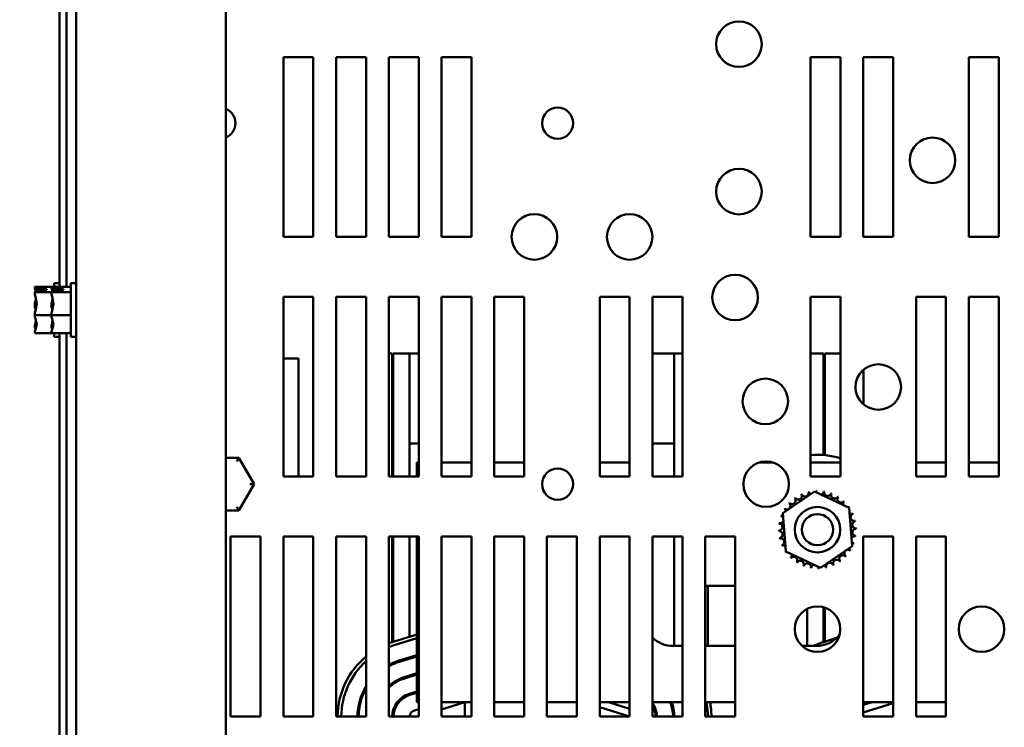
# Model space of a CAD drawing. Units: inches. Extents: x 0.05 to 2.15, y 0.02 to 1.67.
# Drawn here: x 0.16 to 0.34, y 0.28 to 0.41 of the extents above; entities that cross this region are included whole.
import ezdxf

# ---------------------------------------------------------------- set-up
doc = ezdxf.new("R2010")
doc.units = ezdxf.units.IN
doc.header["$LTSCALE"] = 0.1
doc.header["$MEASUREMENT"] = 0
doc.layers.add('Dimension (ANSI)', color=7, linetype='Continuous', lineweight=25)
doc.layers.add('Visible (ANSI)', color=7, linetype='Continuous', lineweight=50)
doc.styles.add('Note Text (ANSI)', font='tahoma.ttf')
doc.dimstyles.new('Default (ANSI)', dxfattribs={"dimscale": 0.1, "dimtxt": 0.1400000005960464, "dimasz": 0.0984251946210861, "dimexe": 0.125, "dimexo": 0.0625, "dimgap": 0.031496062992126, "dimtad": 0, "dimtih": 1, "dimtoh": 1, "dimrnd": 1e-08, "dimzin": 0, "dimdsep": 46, "dimtxsty": 'Note Text (ANSI)', "dimcen": 0.09, "dimdle": 0.3937007874015748, "dimclrd": 256, "dimclre": 256, "dimclrt": 256, "dimadec": 0, "dimazin": 1, "dimtfac": 0.8571428656578062, "dimtofl": 0, "dimtmove": 0, "dimatfit": 3, "dimfxl": 1, "dimtolj": 1, "dimtzin": 4, "dimlwd": -1, "dimlwe": -1, "dimarcsym": 0})

# ---------------------------------------------------------------- blocks, each defined once
blk = doc.blocks.new('*D41')
at = {"layer": 'Defpoints', "color": 0, "transparency": 16777216}
for p in [(0.1649063525191659, 0.4685442253268898), (0.1193031154238022, 0.2463220031046692), (0.1649063525191654, 0.2463220031046692)]:
    blk.add_point(p, dxfattribs=at)
at = {"layer": 'Dimension (ANSI)', "transparency": 16777216}
for p, q in [((0.1586563525191659, 0.4685442253268898), (0.1068031154238021, 0.4685442253268898)), ((0.1193031154238021, 0.4587017058647813), (0.1193031154238022, 0.3552011036495675)), ((0.1193031154238022, 0.2561645225667778), (0.1193031154238022, 0.3343283517951434)), ((0.1586563525191654, 0.2463220031046692), (0.1068031154238022, 0.2463220031046692))]:
    blk.add_line(p, q, dxfattribs=at)
for points in [[(0.1176626955134507, 0.4587017058647813), (0.1209435353341536, 0.4587017058647813), (0.1193031154238021, 0.4685442253268898)], [(0.1176626955134507, 0.2561645225667778), (0.1209435353341536, 0.2561645225667778), (0.1193031154238022, 0.2463220031046692)]]:
    blk.add_solid(points, dxfattribs=at)
at = {"layer": 'Dimension (ANSI)', "transparency": 16777216, "insert": (0.0968175546943045, 0.3520514973503548), "char_height": 0.0140000000596047, "attachment_point": 1, "style": 'Note Text (ANSI)'}
blk.add_mtext('\\A1;10.00', dxfattribs=at)

msp = doc.modelspace()

# ---------------------------------------------------------------- linework, layer by layer
at = {"layer": 'Visible (ANSI)'}
for p, q in [((0.1656285747413876, 0.1923220031046705), (0.1656285747413882, 0.522322003104668)), ((0.1934063525191651, 0.1923220031046694), (0.1934063525191657, 0.5223220031046666)), ((0.1625396858524985, 0.3617217321914685), (0.162539685852499, 0.4809222740180915)), ((0.1638507969636096, 0.3617217321914685), (0.16385079696361, 0.4809222740180915)), ((0.204073019185832, 0.3709886697713578), (0.2040730191858321, 0.4043220031046909)), ((0.2040730191858321, 0.4043220031046909), (0.2096285747413876, 0.4043220031046909)), ((0.2096285747413876, 0.4043220031046909), (0.2096285747413875, 0.3709886697713578)), ((0.2138507969636097, 0.3709886697713578), (0.2138507969636097, 0.4043220031046909)), ((0.2138507969636097, 0.4043220031046909), (0.2194063525191653, 0.4043220031046909)), ((0.2194063525191653, 0.4043220031046909), (0.2194063525191652, 0.3709886697713578)), ((0.2236285747413873, 0.3709886697713578), (0.2236285747413875, 0.4043220031046909)), ((0.2236285747413875, 0.4043220031046909), (0.229184130296943, 0.4043220031046909)), ((0.229184130296943, 0.4043220031046909), (0.2291841302969429, 0.3709886697713578)), ((0.2334063525191651, 0.3709886697713578), (0.2334063525191651, 0.4043220031046909)), ((0.2334063525191651, 0.4043220031046909), (0.2389619080747207, 0.4043220031046909)), ((0.2389619080747207, 0.4043220031046909), (0.2389619080747206, 0.3709886697713578)), ((0.3018507969636089, 0.3709886697713576), (0.301850796963609, 0.4043220031046907)), ((0.301850796963609, 0.4043220031046907), (0.3074063525191645, 0.4043220031046907)), ((0.3074063525191645, 0.4043220031046907), (0.3074063525191645, 0.3709886697713576)), ((0.3116285747413867, 0.3709886697713576), (0.3116285747413867, 0.4043220031046907)), ((0.3116285747413867, 0.4043220031046907), (0.3171841302969423, 0.4043220031046907)), ((0.3171841302969423, 0.4043220031046907), (0.3171841302969422, 0.3709886697713575)), ((0.331184130296942, 0.3709886697713575), (0.331184130296942, 0.4043220031046907)), ((0.331184130296942, 0.4043220031046907), (0.3367396858524976, 0.4043220031046907)), ((0.3367396858524976, 0.4043220031046906), (0.3367396858524976, 0.3709886697713575)), ((0.2096285747413875, 0.3709886697713578), (0.204073019185832, 0.3709886697713578)), ((0.2194063525191652, 0.3709886697713578), (0.2138507969636097, 0.3709886697713578)), ((0.2291841302969429, 0.3709886697713578), (0.2236285747413873, 0.3709886697713578)), ((0.2389619080747206, 0.3709886697713578), (0.2334063525191651, 0.3709886697713578)), ((0.3074063525191645, 0.3709886697713577), (0.3018507969636089, 0.3709886697713577)), ((0.3171841302969422, 0.3709886697713575), (0.3116285747413867, 0.3709886697713576)), ((0.3367396858524976, 0.3709886697713575), (0.331184130296942, 0.3709886697713575)), ((0.1579841302969434, 0.361721732191477), (0.1579841302969434, 0.3617148708799097)), ((0.1579841302969434, 0.361721732191477), (0.1610730191858324, 0.361721732191477)), ((0.1579841302969433, 0.3617148708799097), (0.1579841302969433, 0.3616989117360805)), ((0.1610730191858324, 0.3617217321913815), (0.1610730191858324, 0.3617148708798141)), ((0.1610730191858324, 0.3617217321913815), (0.1646285747413879, 0.3617217321913815)), ((0.1610730191858323, 0.3617148708798141), (0.1610730191858323, 0.361698911735985)), ((0.1615396858524988, 0.3624331142159012), (0.1615396858524988, 0.361721732191476)), ((0.1615396858524989, 0.3624331142159012), (0.1625396858524989, 0.3624331142159012)), ((0.1646285747413878, 0.3624331142158056), (0.1646285747413878, 0.3524331142158057)), ((0.1646285747413879, 0.3624331142158056), (0.1656285747413879, 0.3624331142158056)), ((0.1579841302969434, 0.3607372258341446), (0.1579841302969434, 0.3607303645225772)), ((0.1579841302969434, 0.3607303645225772), (0.1579841302969434, 0.3607006827556132)), ((0.1579841302969434, 0.3607303645225772), (0.1610730191858323, 0.3607303645225772)), ((0.1602063525191656, 0.3611379144118857), (0.1582980822046199, 0.3611379144118821)), ((0.1583207458567684, 0.3612772954751743), (0.1602063525191656, 0.3612772954751522)), ((0.1593174636302767, 0.3611920808257406), (0.1586507969636101, 0.3611920808257406)), ((0.1593174636302767, 0.3611379144118842), (0.1593174636302767, 0.3611920808257406)), ((0.1602063525191656, 0.3612772954751522), (0.1602063525191656, 0.3611379144118857)), ((0.1610730191858323, 0.360737225834049), (0.1610730191858323, 0.3607303645224817)), ((0.1610730191858323, 0.3607303645224817), (0.1610730191858323, 0.3607006827555176)), ((0.1610730191858323, 0.3607303645224817), (0.1646285747413879, 0.3607303645224816)), ((0.1632952414080545, 0.3611379144117901), (0.1613869710935088, 0.3611379144117865)), ((0.1614096347456574, 0.3612772954750786), (0.1632952414080545, 0.3612772954750567)), ((0.1624063525191656, 0.361192080825645), (0.161739685852499, 0.361192080825645)), ((0.1624063525191656, 0.3611379144117887), (0.1624063525191656, 0.361192080825645)), ((0.1632952414080545, 0.3612772954750567), (0.1632952414080545, 0.3611379144117901)), ((0.2040730191858318, 0.3265442253269137), (0.2040730191858319, 0.3598775586602468)), ((0.2040730191858319, 0.3598775586602468), (0.2096285747413875, 0.3598775586602468)), ((0.2096285747413875, 0.3598775586602468), (0.2096285747413874, 0.3265442253269137)), ((0.2138507969636096, 0.3265442253269137), (0.2138507969636097, 0.3598775586602468)), ((0.2138507969636097, 0.3598775586602468), (0.2194063525191652, 0.3598775586602468)), ((0.2194063525191652, 0.3598775586602468), (0.2194063525191651, 0.3265442253269137)), ((0.2236285747413873, 0.3265442253269137), (0.2236285747413873, 0.3598775586602468)), ((0.2236285747413873, 0.3598775586602468), (0.2291841302969429, 0.3598775586602468)), ((0.2291841302969429, 0.3598775586602468), (0.2291841302969428, 0.3265442253269137)), ((0.233406352519165, 0.3265442253269136), (0.2334063525191651, 0.3598775586602467)), ((0.2334063525191651, 0.3598775586602467), (0.2389619080747206, 0.3598775586602467)), ((0.2389619080747206, 0.3598775586602467), (0.2389619080747205, 0.3265442253269136)), ((0.2431841302969427, 0.3265442253269137), (0.2431841302969428, 0.3598775586602467)), ((0.2431841302969428, 0.3598775586602467), (0.2487396858524983, 0.3598775586602467)), ((0.2487396858524983, 0.3598775586602467), (0.2487396858524982, 0.3265442253269136)), ((0.2627396858524981, 0.3265442253269136), (0.2627396858524982, 0.3598775586602467)), ((0.2627396858524982, 0.3598775586602467), (0.2682952414080537, 0.3598775586602467)), ((0.2682952414080537, 0.3598775586602467), (0.2682952414080536, 0.3265442253269136)), ((0.2725174636302758, 0.3265442253269136), (0.2725174636302758, 0.3598775586602467)), ((0.2725174636302758, 0.3598775586602467), (0.2780730191858314, 0.3598775586602467)), ((0.2780730191858314, 0.3598775586602467), (0.2780730191858312, 0.3265442253269136)), ((0.3018507969636089, 0.3265442253269136), (0.3018507969636089, 0.3598775586602467)), ((0.3018507969636089, 0.3598775586602467), (0.3074063525191645, 0.3598775586602465)), ((0.3074063525191645, 0.3598775586602465), (0.3074063525191644, 0.3265442253269136)), ((0.3214063525191642, 0.3265442253269135), (0.3214063525191642, 0.3598775586602465)), ((0.3214063525191642, 0.3598775586602465), (0.3269619080747199, 0.3598775586602465)), ((0.3269619080747199, 0.3598775586602465), (0.3269619080747197, 0.3265442253269135)), ((0.331184130296942, 0.3265442253269135), (0.331184130296942, 0.3598775586602465)), ((0.331184130296942, 0.3598775586602465), (0.3367396858524975, 0.3598775586602465)), ((0.3367396858524975, 0.3598775586602465), (0.3367396858524975, 0.3265442253269135)), ((0.1579841302969433, 0.3584473023401977), (0.1579841302969433, 0.3583948001178371)), ((0.1610730191858323, 0.3584473023401022), (0.1610730191858323, 0.3583948001177416)), ((0.1579841302969434, 0.3564714283139652), (0.1579841302969434, 0.3564417465470013)), ((0.1579841302969434, 0.3564417465470013), (0.1610730191858323, 0.3564417465470013)), ((0.1579841302969434, 0.3564417465470013), (0.1579841302969434, 0.3564189260916048)), ((0.1610730191858323, 0.3564714283138698), (0.1610730191858323, 0.3564417465469058)), ((0.1610730191858323, 0.3564417465469058), (0.1646285747413878, 0.3564417465469058)), ((0.1610730191858323, 0.3564417465469058), (0.1610730191858323, 0.3564189260915092)), ((0.1579841302969432, 0.3541655456761893), (0.1579841302969432, 0.3541290025976579)), ((0.1579841302969432, 0.353167316695722), (0.1579841302969432, 0.3531444962403254)), ((0.1579841302969432, 0.3531444962403254), (0.1610730191858323, 0.3531444962403254)), ((0.1610730191858322, 0.3541655456760938), (0.1610730191858322, 0.3541290025975624)), ((0.1610730191858323, 0.3531673166956265), (0.1610730191858323, 0.3531444962402299)), ((0.1610730191858323, 0.3531444962402299), (0.1646285747413878, 0.3531444962402298)), ((0.1615396858524988, 0.3531444962403251), (0.1615396858524988, 0.3524331142159013)), ((0.1615396858524987, 0.3524331142159013), (0.1625396858524988, 0.3524331142159013)), ((0.1625396858524981, 0.2341277149735256), (0.1625396858524985, 0.3531444962403178)), ((0.1638507969636092, 0.2341277149735256), (0.1638507969636096, 0.3531444962403177)), ((0.1646285747413878, 0.3524331142158057), (0.1656285747413877, 0.3524331142158057)), ((0.2236285747413877, 0.3493775586503063), (0.2242453525342727, 0.3493775586504399)), ((0.2242453525342727, 0.3493775586504399), (0.224245352539216, 0.3265442253269486)), ((0.224467574756495, 0.349377558650488), (0.227467574756495, 0.3493775586511374)), ((0.2244675747614382, 0.3265442253269486), (0.224467574756495, 0.349377558650488)), ((0.227467574756495, 0.3493775586511374), (0.2274675747614382, 0.3265442253269486)), ((0.2291841302969433, 0.3493775586515091), (0.227467574756495, 0.3493775586511374)), ((0.227467574756495, 0.3493775586511374), (0.2274675747601031, 0.3327108919844708)), ((0.2725174636302767, 0.3493775586608732), (0.2765786858698651, 0.3493775586617525)), ((0.2765786858698651, 0.3493775586617601), (0.2780730191858321, 0.3493775586620836)), ((0.2765786858734733, 0.3327108919950858), (0.2765786858698651, 0.3493775586617525)), ((0.3018507969636099, 0.3493775586499215), (0.3042453525342728, 0.3493775586504399)), ((0.3042453525342728, 0.3493775586504399), (0.3042453525383479, 0.3305542376222642)), ((0.304467574756495, 0.349377558650488), (0.3074063525191655, 0.3493775586511242)), ((0.3044675747605744, 0.3305343991834773), (0.304467574756495, 0.349377558650488)), ((0.2068992903036118, 0.348411980882471), (0.2040730191858322, 0.348411980882471)), ((0.2068992903036118, 0.348411980882471), (0.2068992903036118, 0.3265442253269133)), ((0.3116342414251981, 0.339970597739747), (0.3116342414238192, 0.346340075135172)), ((0.2291841302969434, 0.3327108919848424), (0.2274675747601032, 0.3327108919844708)), ((0.2725174636302766, 0.3327108919942066), (0.2765786858734733, 0.3327108919950859)), ((0.2765786858748083, 0.326544225326939), (0.2765786858734732, 0.3327108919950932)), ((0.1958244112664825, 0.3300123090748233), (0.1934063525191655, 0.3300144155730718)), ((0.1954389304648717, 0.3293459779678034), (0.1958244112664826, 0.3300123090748233)), ((0.1986299419024816, 0.3251431965160782), (0.1958244112664826, 0.3300123090748233)), ((0.2291841302969432, 0.3291553364380255), (0.228800908104332, 0.3291553364380255)), ((0.228800908104332, 0.3291553364380255), (0.228800908104332, 0.3265442253269122)), ((0.238961908074721, 0.3291553364380255), (0.2334063525191655, 0.3291553364380255)), ((0.2487396858524988, 0.3291553364380255), (0.2431841302969433, 0.3291553364380255)), ((0.2682952414080544, 0.3291553364380255), (0.2627396858524988, 0.3291553364380255)), ((0.2949365907100185, 0.3291553364380255), (0.2922764009000397, 0.3291553364380255)), ((0.3074063525191655, 0.3291553364380255), (0.3018507969636099, 0.3291553364380255)), ((0.3269619080747211, 0.3291553364380255), (0.3214063525191655, 0.3291553364380255)), ((0.3367396858524989, 0.3291553364380255), (0.3311841302969433, 0.3291553364380255)), ((0.195815932050722, 0.3202789794348348), (0.1986299419024816, 0.3251431965160782)), ((0.1978601418356654, 0.3251438671294343), (0.1986299419024816, 0.3251431965160782)), ((0.2096285747413874, 0.3265442253269137), (0.2040730191858318, 0.3265442253269137)), ((0.2194063525191651, 0.3265442253269137), (0.2138507969636096, 0.3265442253269137)), ((0.2291841302969428, 0.3265442253269137), (0.2236285747413873, 0.3265442253269137)), ((0.2389619080747205, 0.3265442253269136), (0.233406352519165, 0.3265442253269136)), ((0.2487396858524982, 0.3265442253269136), (0.2431841302969427, 0.3265442253269137)), ((0.2682952414080536, 0.3265442253269136), (0.2627396858524981, 0.3265442253269136)), ((0.2780730191858312, 0.3265442253269136), (0.2725174636302758, 0.3265442253269136)), ((0.3074063525191644, 0.3265442253269136), (0.3018507969636089, 0.3265442253269136)), ((0.3269619080747197, 0.3265442253269135), (0.3214063525191642, 0.3265442253269135)), ((0.3367396858524975, 0.3265442253269135), (0.331184130296942, 0.3265442253269135)), ((0.296694020173599, 0.3197753733144004), (0.302561685022971, 0.3238095043136552)), ((0.302561685022971, 0.3238095043136552), (0.308989177375206, 0.3207450229928334)), ((0.1934063525191656, 0.3202810785463923), (0.195815932050722, 0.3202789794348348)), ((0.1954316127855167, 0.3209459811552107), (0.195815932050722, 0.3202789794348348)), ((0.2972538476764619, 0.3126767609943239), (0.296694020173599, 0.3197753733144004)), ((0.308989177375206, 0.3207450229928334), (0.3095490048780689, 0.3136464106727569)), ((0.1942952414080541, 0.2820997808824697), (0.1942952414080542, 0.3154331142158028)), ((0.1942952414080542, 0.3154331142158028), (0.1998507969636097, 0.3154331142158027)), ((0.1998507969636097, 0.3154331142158027), (0.1998507969636096, 0.2820997808824696)), ((0.2040730191858318, 0.2820997808824696), (0.2040730191858318, 0.3154331142158027)), ((0.2040730191858318, 0.3154331142158027), (0.2096285747413874, 0.3154331142158027)), ((0.2096285747413874, 0.3154331142158027), (0.2096285747413873, 0.2820997808824696)), ((0.2138507969636095, 0.2820997808824696), (0.2138507969636096, 0.3154331142158027)), ((0.2138507969636096, 0.3154331142158027), (0.2194063525191651, 0.3154331142158027)), ((0.2194063525191651, 0.3154331142158027), (0.219406352519165, 0.2820997808824696)), ((0.2236285747413872, 0.2820997808824696), (0.2236285747413873, 0.3154331142158027)), ((0.2236285747413873, 0.3154331142158027), (0.2291841302969428, 0.3154331142158027)), ((0.2242453525416214, 0.3154331142158375), (0.2242453525458557, 0.2958743488919537)), ((0.2244675747680627, 0.2959450246775011), (0.2244675747638437, 0.3154331142158376)), ((0.2274675747638437, 0.3154331142158375), (0.227467574767861, 0.296876701698962)), ((0.228800908104332, 0.3154331142158011), (0.228800908104332, 0.28959978088247)), ((0.2291841302969428, 0.3154331142158027), (0.2291841302969427, 0.2820997808824696)), ((0.2334063525191649, 0.2820997808824695), (0.233406352519165, 0.3154331142158027)), ((0.233406352519165, 0.3154331142158027), (0.2389619080747205, 0.3154331142158027)), ((0.2389619080747205, 0.3154331142158027), (0.2389619080747204, 0.2820997808824695)), ((0.2431841302969426, 0.2820997808824696), (0.2431841302969427, 0.3154331142158027)), ((0.2431841302969427, 0.3154331142158027), (0.2487396858524982, 0.3154331142158026)), ((0.2487396858524982, 0.3154331142158026), (0.2487396858524981, 0.2820997808824695)), ((0.2529619080747202, 0.2820997808824695), (0.2529619080747203, 0.3154331142158026)), ((0.2529619080747203, 0.3154331142158026), (0.2585174636302759, 0.3154331142158026)), ((0.2585174636302759, 0.3154331142158026), (0.2585174636302758, 0.2820997808824695)), ((0.262739685852498, 0.2820997808824695), (0.262739685852498, 0.3154331142158026)), ((0.262739685852498, 0.3154331142158026), (0.2682952414080536, 0.3154331142158026)), ((0.2682952414080536, 0.3154331142158026), (0.2682952414080535, 0.2820997808824695)), ((0.2725174636302757, 0.2820997808824695), (0.2725174636302758, 0.3154331142158026)), ((0.2725174636302758, 0.3154331142158026), (0.2780730191858312, 0.3154331142158026)), ((0.2765786858816037, 0.2951553364380524), (0.2765786858772137, 0.3154331142158279)), ((0.2780730191858312, 0.3154331142158026), (0.2780730191858312, 0.2820997808824695)), ((0.2822952414080533, 0.2820997808824695), (0.2822952414080534, 0.3154331142158026)), ((0.2822952414080534, 0.3154331142158026), (0.2878507969636089, 0.3154331142158026)), ((0.2878507969636089, 0.3154331142158026), (0.2878507969636089, 0.2820997808824694)), ((0.3116285747413865, 0.2820997808824694), (0.3116285747413865, 0.3154331142158025)), ((0.3116285747413865, 0.3154331142158025), (0.3171841302969421, 0.3154331142158025)), ((0.3171841302969421, 0.3154331142158025), (0.317184130296942, 0.2820997808824694)), ((0.3214063525191642, 0.2820997808824694), (0.3214063525191642, 0.3154331142158024)), ((0.3214063525191642, 0.3154331142158024), (0.3269619080747197, 0.3154331142158024)), ((0.3269619080747197, 0.3154331142158025), (0.3269619080747197, 0.2820997808824694)), ((0.3036813400286969, 0.3096122796735021), (0.2972538476764619, 0.3126767609943239)), ((0.3095490048780689, 0.3136464106727569), (0.3036813400286969, 0.3096122796735021)), ((0.2822952414080543, 0.3062664475491366), (0.2878507969636099, 0.3062664475491366)), ((0.2828009081038259, 0.2951553364380524), (0.2828009081014204, 0.3062664475491637)), ((0.3012453525460114, 0.295155336438062), (0.3012453525445195, 0.3020468679799322)), ((0.3042453525444566, 0.3023374995536836), (0.3042453525458558, 0.2958743488919537)), ((0.3044675747680627, 0.2959450246775011), (0.3044675747666934, 0.302269751636766)), ((0.2244509833018417, 0.2959398720482048), (0.228800908104332, 0.29729078037615)), ((0.2246487071611682, 0.2953032012422303), (0.2288009081040861, 0.2965927046416651)), ((0.2246487071568554, 0.2953032012372256), (0.228800908104332, 0.2965927046410448)), ((0.3044509833018417, 0.2959398720482048), (0.3066860054956064, 0.2966339783217134)), ((0.278073019185832, 0.2951553364380255), (0.2763564636598876, 0.2951553364380255)), ((0.2878507969636098, 0.2951553364380255), (0.2822952414080543, 0.2951553364380255)), ((0.3029120192154431, 0.2951553364380255), (0.3002711707142561, 0.2951553364380255)), ((0.2288009081040861, 0.2934513638342573), (0.2255384645066444, 0.2924381825920317)), ((0.225604372455834, 0.2922259589875713), (0.228800908104086, 0.2932186719225855)), ((0.2274675747686922, 0.293037285158042), (0.2274675747687426, 0.292804593246709)), ((0.2242453525467063, 0.2919454522729033), (0.2242453525467593, 0.2917007857501026)), ((0.2244675747689598, 0.2918013823436345), (0.2244675747689074, 0.2920436147974033)), ((0.228800908104086, 0.2900773311151588), (0.2264941298013193, 0.2893609403373433)), ((0.2265600377528367, 0.2891487167336227), (0.228800908104086, 0.2898446392034976)), ((0.228800908104332, 0.2847108919935825), (0.228800908104332, 0.28959978088247)), ((0.228800908104086, 0.2867032983960709), (0.2274497950983221, 0.2862836980833945)), ((0.2274675747701531, 0.2862892197198726), (0.2274675747702035, 0.2860562198316019)), ((0.2275157030498395, 0.2860714744796739), (0.228800908104086, 0.2864706064844097)), ((0.22446757477106, 0.2820997808825043), (0.2244675747707919, 0.2833385709431871)), ((0.2291841302969432, 0.2834482787889842), (0.2284054603956063, 0.2832064558382585)), ((0.2291841302969432, 0.2847108919935826), (0.228800908104332, 0.2847108919935826)), ((0.2377453525487765, 0.2847108919935826), (0.2334063525191654, 0.2847108919935826)), ((0.2334063525191655, 0.2833633764564482), (0.2377453525487765, 0.2847108919935945)), ((0.238961908074721, 0.2847108919935821), (0.2377453525487765, 0.2847108919935821)), ((0.2377453525487765, 0.2847108919935821), (0.2377453525487765, 0.2820997808824687)), ((0.2487396858524988, 0.2847108919935821), (0.2431841302969432, 0.2847108919935821)), ((0.2585174636302765, 0.2847108919935821), (0.2529619080747209, 0.2847108919935821)), ((0.2682952414080542, 0.2847108919935826), (0.2627396858524987, 0.2847108919935826)), ((0.2627396858524988, 0.2838154813747711), (0.2682642414376732, 0.2820997808824809)), ((0.2682952414080542, 0.2834863050323763), (0.2643520713930825, 0.2847108919935943)), ((0.278073019185832, 0.2847108919935826), (0.2725174636302765, 0.2847108919935826)), ((0.2878507969636098, 0.2847108919935826), (0.2822952414080543, 0.2847108919935826)), ((0.3171841302969432, 0.2847108919935826), (0.3116285747413876, 0.2847108919935826)), ((0.3132497448157887, 0.2847108919935943), (0.3116285747413876, 0.2842074230263893)), ((0.3116285747413876, 0.2828112715565172), (0.3171841302969432, 0.2845365993688016)), ((0.326961908074721, 0.2847108919935821), (0.3214063525191655, 0.2847108919935821)), ((0.1998507969636096, 0.2820997808824696), (0.1942952414080541, 0.2820997808824697)), ((0.2096285747413873, 0.2820997808824696), (0.2040730191858318, 0.2820997808824697)), ((0.219406352519165, 0.2820997808824696), (0.2138507969636095, 0.2820997808824696)), ((0.2291841302969427, 0.2820997808824696), (0.2236285747413872, 0.2820997808824696)), ((0.2389619080747204, 0.2820997808824695), (0.2334063525191649, 0.2820997808824695)), ((0.2487396858524981, 0.2820997808824695), (0.2431841302969426, 0.2820997808824696)), ((0.2585174636302758, 0.2820997808824695), (0.2529619080747202, 0.2820997808824695)), ((0.2682952414080535, 0.2820997808824695), (0.262739685852498, 0.2820997808824695)), ((0.2780730191858312, 0.2820997808824695), (0.2725174636302757, 0.2820997808824695)), ((0.2878507969636089, 0.2820997808824694), (0.2822952414080533, 0.2820997808824695)), ((0.317184130296942, 0.2820997808824694), (0.3116285747413865, 0.2820997808824694)), ((0.3269619080747197, 0.2820997808824694), (0.3214063525191642, 0.2820997808824694))]:
    msp.add_line(p, q, dxfattribs=at)
for centre, radius in [((0.2885659569702796, 0.4067108919935797), 0.0042222222222222), ((0.2549419421174905, 0.3920531061439267), 0.0028888888888889), ((0.324473019185831, 0.3851775586602464), 0.0042222222222222), ((0.2885659569702795, 0.3793775586602466), 0.0042222222222222), ((0.2506285747413872, 0.3709775586602466), 0.0042222222222222), ((0.2682952414080537, 0.3709775586602466), 0.0042222222222222), ((0.287850796963609, 0.3597553364380244), 0.0042222222222222), ((0.3144063525191644, 0.3431553364380245), 0.0042222222222222), ((0.2934628425621018, 0.340488669771358), 0.0042222222222222), ((0.2936064958050281, 0.3251480919935803), 0.0042222222222222), ((0.2549419421174904, 0.3251480919935801), 0.0028888888888889), ((0.303121512525834, 0.3167108919935784), 0.0042222222222222), ((0.303121512525834, 0.3167108919935779), 0.0028888888888889), ((0.3031256668428497, 0.2982664475491361), 0.0042222222222222), ((0.3335563441840393, 0.298266447549136), 0.0042222222222222)]:
    msp.add_circle(centre, radius, dxfattribs=at)
for centre, radius, start, end in [((0.1922952414080545, 0.3920531061439268), 0.0028888888888889, 292.6198649480369, 67.3801350519613), ((0.303121512525834, 0.3167108919935824), 0.0138888888888889, 72.03063248658209, 95.24941897956471), ((0.2995547477753317, 0.3229436016487512), 0.0006704877988871, 212.456790096502, 27.10524460991028), ((0.303121512525834, 0.3167108919935808), 0.0071811197198682, 113.8825628397995, 114.4294718666198), ((0.3008392234935405, 0.3235196831641303), 0.0006704877988871, 201.2067900965134, 15.85524460991667), ((0.303121512525834, 0.3167108919935808), 0.0071811197198682, 102.6325628397993, 103.1794718666197), ((0.3022114062993379, 0.3238341066532392), 0.0006704877988871, 189.9567900965048, 233.5481665940772), ((0.3022114062993379, 0.3238341066532392), 0.0006704877988871, 345.5619549983804, 4.605244609912915), ((0.303121512525834, 0.3167108919935808), 0.0071811197198682, 91.3825628397998, 91.9294718666198), ((0.3036185639770261, 0.3238747889977223), 0.0006704877988871, 178.7067900965041, 204.5292068992552), ((0.3036185639770261, 0.3238747889977223), 0.0006704877988871, 284.489316574318, 353.3552446099128), ((0.303121512525834, 0.3167108919935808), 0.0071811197198682, 80.13256283979975, 80.67947186661993), ((0.3050066202461946, 0.323640166797896), 0.0006704877988871, 167.4567900965023, 342.1052446099113), ((0.303121512525834, 0.3167108919935808), 0.0071811197198682, 68.88256283979932, 69.42947186661976), ((0.3063222328828502, 0.3231392564533218), 0.0006704877988871, 156.2067900965072, 330.8552446099188), ((0.2974410968517867, 0.3211042230989172), 0.0006704877988871, 234.9567900965062, 49.60524460991571), ((0.303121512525834, 0.3167108919935808), 0.0071811197198681, 136.3825628397994, 136.9294718666197), ((0.2984073408262201, 0.3221280005966678), 0.0006704877988871, 223.7067900964996, 38.35524460991156), ((0.303121512525834, 0.3167108919935808), 0.0071811197198682, 125.1325628397999, 125.67947186662), ((0.3075148436311704, 0.3223913076676282), 0.0006704877988871, 144.956790096502, 319.6052446099135), ((0.303121512525834, 0.3167108919935808), 0.0071811197198682, 57.63256283979942, 58.17947186661971), ((0.3085386211289209, 0.3214250636931947), 0.0006704877988871, 133.7067900965038, 193.2882243227272), ((0.303121512525834, 0.3167108919935808), 0.0071811197198682, 46.38256283979984, 46.92947186661986), ((0.303121512525834, 0.3167108919935808), 0.0071811197198682, 147.6325628398, 148.1794718666199), ((0.296693148066093, 0.3199116123505971), 0.0006704877988871, 24.8274934965631, 60.85524460992033), ((0.3085386211289209, 0.3214250636931947), 0.0006704877988871, 295.7302991508523, 308.3552446099153), ((0.3093542221810044, 0.320277656744083), 0.0006704877988871, 122.4567900965061, 131.250248986116), ((0.303121512525834, 0.3167108919935808), 0.0071811197198682, 35.13256283979949, 35.67947186661969), ((0.3093542221810044, 0.320277656744083), 0.0006704877988871, 245.3027552631343, 297.1052446099155), ((0.3099303036963835, 0.3189931810258743), 0.0006704877988871, 111.2067900965051, 285.8552446099167), ((0.303121512525834, 0.3167108919935808), 0.0071811197198682, 23.88256283979967, 24.4294718666199), ((0.2959576155216925, 0.3172079434447728), 0.0006704877988871, 268.7067900965041, 83.35524460991235), ((0.303121512525834, 0.3167108919935808), 0.0071811197198681, 170.1325628397995, 170.6794718666196), ((0.2961922377215189, 0.3185959997139414), 0.0006704877988871, 257.4567900965046, 336.6819996900555), ((0.303121512525834, 0.3167108919935808), 0.0071811197198682, 158.8825628397998, 159.4294718666198), ((0.2961922377215189, 0.3185959997139414), 0.0006704877988871, 32.33652378352689, 72.10524460991503), ((0.296693148066093, 0.3199116123505971), 0.0006704877988871, 246.2067900965057, 273.6682168761334), ((0.3102447271854924, 0.3176209982200769), 0.0006704877988871, 99.95679009650488, 274.605244609916), ((0.303121512525834, 0.3167108919935808), 0.0071811197198682, 12.6325628397994, 13.17947186661974), ((0.303121512525834, 0.3167108919935808), 0.0071811197198682, 181.382562839799, 181.9294718666195), ((0.2959982978661756, 0.3158007857670848), 0.0006704877988871, 279.9567900965048, 94.60524460991596), ((0.3102854095299754, 0.3162138405423888), 0.0006704877988871, 88.70679009650419, 263.3552446099123), ((0.303121512525834, 0.3167108919935808), 0.0071811197198682, 1.382562839799085, 1.929471866619589), ((0.303121512525834, 0.3167108919935808), 0.0071811197198682, 192.6325628397993, 193.1794718666196), ((0.2963127213552845, 0.3144286029612874), 0.0006704877988871, 291.2067900965051, 105.8552446099159), ((0.3100507873301491, 0.3148257842732203), 0.0006704877988871, 77.45679009650459, 156.6819996900554), ((0.3100507873301491, 0.3148257842732203), 0.0006704877988871, 212.3365237835244, 252.1052446099141), ((0.309549876985575, 0.3135101716365646), 0.0006704877988871, 66.20679009650442, 93.66821687613322), ((0.303121512525834, 0.3167108919935808), 0.0071811197198682, 338.8825628397996, 339.4294718666198), ((0.303121512525834, 0.3167108919935808), 0.0071811197198682, 350.1325628397995, 350.6794718666197), ((0.303121512525834, 0.3167108919935808), 0.0071811197198682, 203.8825628397996, 204.4294718666198), ((0.2968888028706636, 0.3131441272430786), 0.0006704877988871, 65.30275526313433, 117.1052446099169), ((0.2968888028706636, 0.3131441272430786), 0.0006704877988871, 302.4567900965046, 311.2502489861138), ((0.303121512525834, 0.3167108919935808), 0.0071811197198682, 215.1325628397995, 215.6794718666197), ((0.297704403922747, 0.3119967202939669), 0.0006704877988871, 115.7302991508524, 128.3552446099134), ((0.3088019281998813, 0.3123175608882444), 0.0006704877988871, 54.95679009650452, 229.6052446099135), ((0.309549876985575, 0.3135101716365646), 0.0006704877988871, 204.8274934965604, 240.8552446099136), ((0.303121512525834, 0.3167108919935808), 0.0071811197198682, 327.6325628397994, 328.1794718666197), ((0.297704403922747, 0.3119967202939669), 0.0006704877988871, 313.7067900965038, 13.28822432272072), ((0.303121512525834, 0.3167108919935808), 0.0071811197198681, 226.3825628397998, 226.9294718666198), ((0.2987281814204976, 0.3110304763195335), 0.0006704877988871, 324.9567900965045, 139.6052446099135), ((0.303121512525834, 0.3167108919935808), 0.0071811197198682, 237.6325628397994, 238.1794718666196), ((0.2999207921688178, 0.3102825275338398), 0.0006704877988871, 336.2067900965044, 150.8552446099136), ((0.3012364048054734, 0.3097816171892657), 0.0006704877988871, 347.4567900965052, 162.1052446099141), ((0.3054038015581274, 0.3099021008230314), 0.0006704877988871, 21.20679009650508, 195.8552446099167), ((0.3066882772763362, 0.3104781823384104), 0.0006704877988871, 32.45679009650451, 207.1052446099129), ((0.3078356842254479, 0.3112937833904939), 0.0006704877988871, 43.70679009650382, 218.3552446099134), ((0.303121512525834, 0.3167108919935808), 0.0071811197198682, 305.1325628397997, 305.6794718666197), ((0.303121512525834, 0.3167108919935808), 0.0071811197198681, 316.3825628397999, 316.9294718666198), ((0.303121512525834, 0.3167108919935808), 0.0071811197198682, 248.8825628397994, 249.4294718666198), ((0.303121512525834, 0.3167108919935808), 0.0071811197198682, 260.1325628397999, 260.67947186662), ((0.3026244610746419, 0.3095469949894394), 0.0006704877988871, 104.4893165743209, 173.3552446099156), ((0.3026244610746419, 0.3095469949894394), 0.0006704877988871, 358.7067900965042, 24.52920689925791), ((0.303121512525834, 0.3167108919935808), 0.0071811197198682, 271.3825628397998, 271.9294718666199), ((0.30403161875233, 0.3095876773339224), 0.0006704877988871, 165.5619549983804, 184.6052446099129), ((0.30403161875233, 0.3095876773339224), 0.0006704877988871, 9.956790096504827, 53.54816659407896), ((0.303121512525834, 0.3167108919935808), 0.0071811197198682, 282.6325628397994, 283.1794718666198), ((0.303121512525834, 0.3167108919935808), 0.0071811197198682, 293.8825628397997, 294.4294718666199), ((0.2288009081044295, 0.281933114202573), 0.0146666666666667, 107.2526521884887, 110.6500436298294), ((0.2763564636598876, 0.3007108919935812), 0.0055555555555556, 226.289094543072, 270), ((0.3088009081044295, 0.281933114202573), 0.0146666666666667, 107.2526521884889, 115.6420524729283), ((0.3029120192154431, 0.3007108919935811), 0.0055555555555556, 270.0000000000003, 320.6469401896166), ((0.2288009081044295, 0.2819331142062538), 0.014, 107.2526521684294, 111.6818482992713), ((0.2288009081044295, 0.281933114202573), 0.014, 107.2526521868927, 111.6818482992714), ((0.2288009081044295, 0.281933114202573), 0.0146666666666667, 129.8319396186641, 179.3488975311311), ((0.2288009081044295, 0.2819331142062538), 0.014, 132.1473589589967, 179.3178912351645), ((0.2288009081044295, 0.281933114202573), 0.014, 132.1473589589967, 179.3178912201006), ((0.2288009081044295, 0.2819331142062538), 0.011, 107.2526521654157, 118.048066836538), ((0.2288009081044295, 0.2819331142062538), 0.0107777777777778, 107.2526521781107, 118.6793425333535), ((0.2288009081044295, 0.2819331142062538), 0.0077777777777778, 107.2526521775824, 131.6834216566366), ((0.2288009081044295, 0.2819331142062538), 0.0075555555555555, 107.2526521775267, 133.2020771883269), ((0.2288009081044295, 0.2819331142062538), 0.011, 148.6549967473846, 179.1318488599251), ((0.2288009081044295, 0.2819331142062538), 0.0107777777777778, 150.6520951828443, 179.1139474237589), ((0.2288009081044295, 0.2819331142062538), 0.0045555555555556, 107.2526521762403, 177.9033449218329), ((0.2288009081044295, 0.2819331142062538), 0.0043333333333333, 107.2526521760742, 177.7957723694674), ((0.2288009081044295, 0.2819331142158476), 0.0013333333333333, 107.2526521668184, 172.8192442199802), ((0.2688009081066884, 0.2819331142137009), 0.0045555555555556, 2.096654984440945, 35.33055993011018), ((0.2688009081066884, 0.2819331142137009), 0.0043333333333333, 2.204227531992586, 30.94440359577786), ((0.2688009081066884, 0.2819331142137009), 0.0075555555555556, 1.263980026486978, 21.57057831889575), ((0.2688009081066884, 0.2819331142137009), 0.0077777777777778, 1.22786070061334, 20.92483244435759), ((0.2688009081066884, 0.2819331142137009), 0.014, 0.682108734354399, 11.44415329565226), ((0.2688009081138063, 0.2819331142333723), 0.014, 0.6821086538416049, 11.44415321351216), ((0.2688009081138063, 0.2819331142333723), 0.0146666666666667, 0.6511023485422914, 10.91741724598414)]:
    msp.add_arc(centre, radius, start, end, dxfattribs=at)
for points, knots in [([(0.1583207458567684, 0.3612772954751994), (0.1582801703463685, 0.3613629598165087), (0.1581519344236066, 0.3614547928116159), (0.1580272629488494, 0.361591057730681), (0.1579841302969434, 0.3616582871630274), (0.1579841302969434, 0.3617148708799097)], [0.0259800947158062, 0.0259800947158062, 0.0259800947158062, 0.0259800947158062, 0.1540153016615013, 0.1540153016615013, 0.2419011823540256, 0.2419011823540256, 0.2419011823540256, 0.2419011823540256]), ([(0.1579841302969434, 0.3616989117360805), (0.1579841302969434, 0.3615107164946015), (0.1580272629488494, 0.3612871140175631), (0.1580908405404543, 0.3610559936582247), (0.1581052839082499, 0.361008235484604), (0.1581206057480693, 0.360959669749499)], [-0.2419011823540256, -0.2419011823540256, -0.2419011823540256, -0.2419011823540256, -0.1540153016615018, -0.1540153016615018, -0.1317898456951189, -0.1317898456951189, -0.1317898456951189, -0.1317898456951189]), ([(0.1614096347456573, 0.3612772954751038), (0.1613690592352575, 0.3613629598164132), (0.1612408233124955, 0.3614547928115204), (0.1611161518377384, 0.3615910577305854), (0.1610730191858323, 0.3616582871629319), (0.1610730191858323, 0.3617148708798141)], [0.0259800947158062, 0.0259800947158062, 0.0259800947158062, 0.0259800947158062, 0.1540153016615013, 0.1540153016615013, 0.2419011823540256, 0.2419011823540256, 0.2419011823540256, 0.2419011823540256]), ([(0.1610730191858323, 0.3616989117359849), (0.1610730191858323, 0.361510716494506), (0.1611161518377384, 0.3612871140174674), (0.1611797294293433, 0.3610559936581291), (0.1611941727971388, 0.3610082354845084), (0.1612094946369582, 0.3609596697494034)], [-0.2419011823540256, -0.2419011823540256, -0.2419011823540256, -0.2419011823540256, -0.1540153016615018, -0.1540153016615018, -0.1317898456951285, -0.1317898456951285, -0.1317898456951285, -0.1317898456951285]), ([(0.1579841302969433, 0.3607372258341446), (0.1579841302969433, 0.3607938095510268), (0.1580272629488494, 0.3608610389833733), (0.15814141491653, 0.3609858061658214), (0.1582427198244188, 0.3610632907087599), (0.1582980822046199, 0.3611379144118778)], [-0.2419011823540256, -0.2419011823540256, -0.2419011823540256, -0.2419011823540256, -0.1540153016615013, -0.1540153016615013, -0.0441990450717184, -0.0441990450717184, -0.0441990450717184, -0.0441990450717184]), ([(0.1579841302969433, 0.3564714283139652), (0.1579841302969433, 0.3567162072723265), (0.1580272629488494, 0.3570070391817115), (0.1581669351665075, 0.3576674430444004), (0.1583332010166491, 0.3581570935125018), (0.1583332010166491, 0.3585860555347893), (0.1583332010166491, 0.3590150175570768), (0.1581669351665075, 0.3595046680251781), (0.1580272629488494, 0.360165071887867), (0.1579841302969433, 0.3604559037972519), (0.1579841302969433, 0.3607006827556132)], [-0.2419011823540251, -0.2419011823540251, -0.2419011823540251, -0.2419011823540251, -0.1540153016615016, -0.1540153016615016, 0, 0, 0, 0.1540153016615015, 0.1540153016615015, 0.2419011823540252, 0.2419011823540252, 0.2419011823540252, 0.2419011823540252]), ([(0.15865079696361, 0.3611920808257406), (0.1585685917122963, 0.3611920808257406), (0.1584718492910656, 0.361210824465883), (0.1583712569871848, 0.3612513872818708), (0.1583457627260111, 0.3612634033813282), (0.1583207458567684, 0.3612772954751743)], [0.2259437039020447, 0.2259437039020447, 0.2259437039020447, 0.2259437039020447, 0.2541318845775209, 0.2541318845775209, 0.263288283601415, 0.263288283601415, 0.263288283601415, 0.263288283601415]), ([(0.1610730191858323, 0.360737225834049), (0.1610730191858323, 0.3607938095509313), (0.1611161518377384, 0.3608610389832777), (0.1612303038054189, 0.3609858061657258), (0.1613316087133077, 0.3610632907086644), (0.1613869710935088, 0.3611379144117822)], [-0.2419011823540256, -0.2419011823540256, -0.2419011823540256, -0.2419011823540256, -0.1540153016615013, -0.1540153016615013, -0.0441990450717184, -0.0441990450717184, -0.0441990450717184, -0.0441990450717184]), ([(0.1610730191858323, 0.3564714283138698), (0.1610730191858323, 0.356716207272231), (0.1611161518377384, 0.357007039181616), (0.1612558240553965, 0.3576674430443049), (0.161422089905538, 0.3581570935124061), (0.161422089905538, 0.3585860555346938), (0.1614220899055381, 0.3590150175569811), (0.1612558240553965, 0.3595046680250826), (0.1611161518377384, 0.3601650718877714), (0.1610730191858323, 0.3604559037971564), (0.1610730191858323, 0.3607006827555176)], [-0.2419011823540251, -0.2419011823540251, -0.2419011823540251, -0.2419011823540251, -0.1540153016615016, -0.1540153016615016, 0, 0, 0, 0.1540153016615015, 0.1540153016615015, 0.2419011823540252, 0.2419011823540252, 0.2419011823540252, 0.2419011823540252]), ([(0.161739685852499, 0.3611920808256451), (0.1616574806011852, 0.3611920808256451), (0.1615607381799546, 0.3612108244657875), (0.1614601458760738, 0.3612513872817753), (0.1614346516149001, 0.3612634033812326), (0.1614096347456573, 0.3612772954750786)], [0.2259437039020447, 0.2259437039020447, 0.2259437039020447, 0.2259437039020447, 0.2541318845775209, 0.2541318845775209, 0.263288283601415, 0.263288283601415, 0.263288283601415, 0.263288283601415]), ([(0.158198463105406, 0.3594263822317058), (0.158156019803661, 0.3592947868108114), (0.1581115215948073, 0.3591654011946906), (0.1580272629488494, 0.3588591000587153), (0.1579841302969433, 0.3586354975816767), (0.1579841302969433, 0.3584473023401977)], [0.0959719029129988, 0.0959719029129988, 0.0959719029129988, 0.0959719029129988, 0.1540153016615019, 0.1540153016615019, 0.2419011823540258, 0.2419011823540258, 0.2419011823540258, 0.2419011823540258]), ([(0.1579841302969433, 0.3583948001178371), (0.1579841302969433, 0.358150021159476), (0.1580272629488494, 0.357859189250091), (0.1580908405404543, 0.3575585790945401), (0.1581052839082498, 0.3574964617110173), (0.1581206057480692, 0.3574332939605597)], [-0.2419011823540258, -0.2419011823540258, -0.2419011823540258, -0.2419011823540258, -0.1540153016615013, -0.1540153016615013, -0.1317898456951284, -0.1317898456951284, -0.1317898456951284, -0.1317898456951284]), ([(0.161287351994295, 0.3594263822316101), (0.16124490869255, 0.3592947868107159), (0.1612004104836963, 0.3591654011945949), (0.1611161518377384, 0.3588591000586196), (0.1610730191858323, 0.3586354975815811), (0.1610730191858323, 0.3584473023401022)], [0.0959719029130156, 0.0959719029130156, 0.0959719029130156, 0.0959719029130156, 0.1540153016615019, 0.1540153016615019, 0.2419011823540258, 0.2419011823540258, 0.2419011823540258, 0.2419011823540258]), ([(0.1610730191858323, 0.3583948001177416), (0.1610730191858323, 0.3581500211593804), (0.1611161518377384, 0.3578591892499955), (0.1611797294293433, 0.3575585790944446), (0.1611941727971388, 0.3574964617109218), (0.1612094946369582, 0.3574332939604642)], [-0.2419011823540258, -0.2419011823540258, -0.2419011823540258, -0.2419011823540258, -0.1540153016615013, -0.1540153016615013, -0.1317898456951275, -0.1317898456951275, -0.1317898456951275, -0.1317898456951275]), ([(0.1579841302969432, 0.353167316695722), (0.1579841302969432, 0.3533555119372009), (0.1580272629488493, 0.3535791144142395), (0.1581669351665075, 0.3540868576665371), (0.158333201016649, 0.3544633193064653), (0.158333201016649, 0.3547931213936634), (0.1583332010166491, 0.3551229234808614), (0.1581669351665075, 0.3554993851207897), (0.1580272629488494, 0.3560071283730873), (0.1579841302969433, 0.3562307308501258), (0.1579841302969433, 0.3564189260916048)], [-0.2419011823540256, -0.2419011823540256, -0.2419011823540256, -0.2419011823540256, -0.1540153016615011, -0.1540153016615011, 0, 0, 0, 0.1540153016615012, 0.1540153016615012, 0.2419011823540255, 0.2419011823540255, 0.2419011823540255, 0.2419011823540255]), ([(0.1610730191858323, 0.3531673166956265), (0.1610730191858323, 0.3533555119371053), (0.1611161518377383, 0.3535791144141439), (0.1612558240553964, 0.3540868576664415), (0.161422089905538, 0.3544633193063698), (0.161422089905538, 0.3547931213935678), (0.161422089905538, 0.3551229234807658), (0.1612558240553964, 0.3554993851206942), (0.1611161518377383, 0.3560071283729917), (0.1610730191858323, 0.3562307308500303), (0.1610730191858323, 0.3564189260915092)], [-0.2419011823540256, -0.2419011823540256, -0.2419011823540256, -0.2419011823540256, -0.1540153016615011, -0.1540153016615011, 0, 0, 0, 0.1540153016615012, 0.1540153016615012, 0.2419011823540255, 0.2419011823540255, 0.2419011823540255, 0.2419011823540255]), ([(0.158198463105406, 0.3554390005952), (0.158156019803661, 0.3552678390408564), (0.1581115215948073, 0.355099551702175), (0.1580272629488494, 0.3547011565439355), (0.1579841302969432, 0.3544103246345505), (0.1579841302969432, 0.3541655456761893)], [0.0959719029130057, 0.0959719029130057, 0.0959719029130057, 0.0959719029130057, 0.1540153016615015, 0.1540153016615015, 0.2419011823540258, 0.2419011823540258, 0.2419011823540258, 0.2419011823540258]), ([(0.161287351994295, 0.3554390005951044), (0.16124490869255, 0.3552678390407608), (0.1612004104836963, 0.3550995517020794), (0.1611161518377383, 0.35470115654384), (0.1610730191858323, 0.354410324634455), (0.1610730191858323, 0.3541655456760938)], [0.0959719029130085, 0.0959719029130085, 0.0959719029130085, 0.0959719029130085, 0.1540153016615015, 0.1540153016615015, 0.2419011823540258, 0.2419011823540258, 0.2419011823540258, 0.2419011823540258]), ([(0.1579841302969432, 0.354129002597658), (0.1579841302969432, 0.3540724188807757), (0.1580272629488494, 0.3540051894484292), (0.1580908409330335, 0.3539356992231307), (0.1581052543238913, 0.3539213385691257), (0.1581205363168498, 0.353906734772664)], [-0.2419011823540256, -0.2419011823540256, -0.2419011823540256, -0.2419011823540256, -0.1540153016615013, -0.1540153016615013, -0.1317891657789785, -0.1317891657789785, -0.1317891657789785, -0.1317891657789785]), ([(0.1610730191858323, 0.3541290025975624), (0.1610730191858323, 0.3540724188806801), (0.1611161518377383, 0.3540051894483336), (0.1611797298219225, 0.3539356992230351), (0.1611941432127804, 0.35392133856903), (0.1612094252057388, 0.3539067347725684)], [-0.2419011823540256, -0.2419011823540256, -0.2419011823540256, -0.2419011823540256, -0.1540153016615013, -0.1540153016615013, -0.1317891657789748, -0.1317891657789748, -0.1317891657789748, -0.1317891657789748])]:
    msp.add_open_spline(points, degree=3, knots=knots, dxfattribs=at)

# ---------------------------------------------------------------- dimensions: what is measured, and where the dimension line sits
at = {"layer": 'Dimension (ANSI)'}
dim = msp.add_linear_dim(base=(0.1193031154238022, 0.2463220031046692), p1=(0.1649063525191658, 0.4685442253268896), p2=(0.1649063525191654, 0.2463220031046691), angle=90, dimstyle='Default (ANSI)', override={"dimgap": 0.031496062992126, "dimdec": 2, "dimlfac": 45, "dimtol": 0, "dimlim": 0, "dimtp": 0, "dimtm": 0, "dimtdec": 2, "dimatfit": 1}, dxfattribs=at)
dim.commit()
dim.dimension.update_dxf_attribs({"geometry": '*D41', "text_midpoint": (0.1193031154238022, 0.3447647277223554), "dimtype": 160})

doc.saveas('drawing.dxf')
